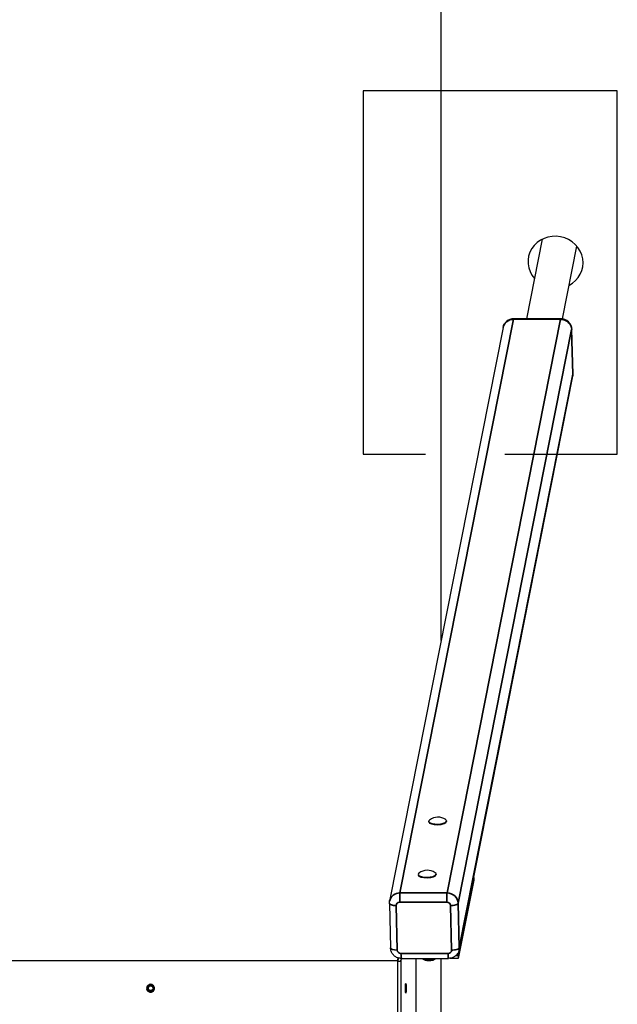
# Model space of a CAD drawing. Units: millimetres. Extents: x -868 to 3319, y -467 to 9332.
# Drawn here: x 2359 to 3182, y 4146 to 5501 of the extents above; entities that cross this region are included whole.
import ezdxf

# ---------------------------------------------------------------- set-up
doc = ezdxf.new("R2010")
doc.units = ezdxf.units.MM
doc.layers.add('Safetyarea', color=131, linetype='Continuous')
doc.layers.add('Widoczne (ISO)', color=7, linetype='Continuous')
doc.layers.add('Widoczne wąskie (ISO)', color=7, linetype='Continuous', lineweight=35)

msp = doc.modelspace()

# ---------------------------------------------------------------- linework, layer by layer
at = {"color": 5, "linetype": 'ByBlock', "ltscale": 5}
for p, q in [((2832.2, 5403.4), (2832.2, 4903.4)), ((3182.2, 5403.4), (2832.2, 5403.4)), ((3182.2, 4903.4), (3182.2, 5403.4)), ((2832.2, 4903.4), (2918, 4903.4)), ((3027.1, 4903.4), (3182.2, 4903.4))]:
    msp.add_line(p, q, dxfattribs=at)
at = {"layer": 'Safetyarea', "ltscale": 10}
msp.add_line((2939.5, 4646.9), (2939.5, 7518.2), dxfattribs=at)
at = {"layer": 'Widoczne (ISO)'}
for p, q in [((3078.8, 5199.3), (3057.1, 5089.8)), ((3126.2, 5189.9), (3106.3, 5089.7)), ((3104.4, 5089.8), (3039.5, 5089.8)), ((3024.8, 5077.7), (2868.6, 4288.2)), ((3120.9, 5013.9), (3119.4, 5075.2)), ((3120.6, 5010.6), (2964.3, 4221.1)), ((2922.4, 4398.1), (2922.4, 4397.2)), ((2947.1, 4398.7), (2947.1, 4397.8)), ((2908, 4325), (2908, 4324.1)), ((2932.6, 4325.6), (2932.6, 4324.7)), ((2963.1, 4213.2), (2984.4, 4320.7)), ((2984.5, 4316.9), (2963.2, 4209.4)), ((2984.4, 4320.7), (2984.1, 4320.7)), ((2984.4, 4320.7), (2984.5, 4316.9)), ((2868.3, 4285.1), (2869.8, 4223.8)), ((2879.9, 4206.2), (699.2, 4206.2)), ((2879.9, 4205.7), (2883.9, 4205.7)), ((2879.9, 4130.7), (2879.9, 4205.7)), ((2880.1, 4207.2), (2880.6, 4209.9)), ((2883.9, 4205.7), (2883.9, 4130.7)), ((2884.9, 4209.3), (2949.8, 4209.3)), ((2905.2, 4127), (2905.2, 4209.3)), ((2939.5, 4127), (2939.5, 4209.3)), ((2963.2, 4209.4), (2951.7, 4209.4)), ((2959.9, 4213.2), (2963.1, 4213.2)), ((2963.1, 4213.2), (2963.2, 4209.4))]:
    msp.add_line(p, q, dxfattribs=at)
for radius in [4, 3.32]:
    msp.add_circle((2539.5, 4168.2), radius, dxfattribs=at)
for centre, radius, start, end in [((3039.5, 5074.8), 15, 90, 168.8051), ((3104.4, 5074.8), 15, 1.4084, 90), ((3105.9, 5013.5), 15, 348.8051, 1.4084), ((2935.1, 4384.5), 19.2, 55.7742, 127.0426), ((2920.6, 4311.4), 19.2, 55.7742, 127.0426), ((2922.7, 4225.8), 19.4, 237.9646, 302.0354)]:
    msp.add_arc(centre, radius, start, end, dxfattribs=at)
for centre, major_axis, ratio, start_param, end_param in [((3097.1, 5167.5), (-37.3, 7.4), 0.940836, 2.259486, 7.165292), ((2934.7, 4398.4), (12.3, 0.3), 0.331606, 2.708312, 6.716466), ((2934.8, 4397.5), (12.3, 0.3), 0.331606, 3.141593, 6.283185), ((2920.3, 4325.3), (12.3, 0.3), 0.331606, 2.708312, 6.716466), ((2920.3, 4324.4), (12.3, 0.3), 0.331606, 3.141593, 6.283185), ((2887.9, 4205.7), (-7.85, 1.55), 0.940836, 5.911585, 6.490522), ((2887.9, 4205.7), (-3.92, 0.78), 0.940836, 5.172938, 6.490522), ((2923.1, 4212.2), (-13, -0.3), 0.331606, 0.650677, 2.3429)]:
    msp.add_ellipse(centre, major_axis=major_axis, ratio=ratio, start_param=start_param, end_param=end_param, dxfattribs=at)
msp.add_ellipse((2890.9, 4168.2), major_axis=(0, -6.5), ratio=0.069756, dxfattribs=at)
for points, knots in [([(2868.3, 4285.1), (2868.3, 4285.3), (2868.3, 4285.5), (2868.3, 4285.9), (2868.3, 4286.1), (2868.3, 4286.6), (2868.4, 4286.8), (2868.4, 4287.2), (2868.4, 4287.4), (2868.5, 4287.8), (2868.5, 4288), (2868.6, 4288.2)], [4.712389, 4.712389, 4.712389, 4.712389, 4.7538563, 4.7538563, 4.7953236, 4.7953236, 4.8367909, 4.8367909, 4.8782582, 4.8782582, 4.9197255, 4.9197255, 4.9197255, 4.9197255]), ([(2884.9, 4209.3), (2883.4, 4209.3), (2881.9, 4209.5), (2879, 4210.4), (2877.6, 4211.1), (2875.1, 4212.8), (2874, 4213.8), (2872, 4216.2), (2871.2, 4217.6), (2870.2, 4220.6), (2869.9, 4222.2), (2869.8, 4223.8), (2869.8, 4223.8), (2869.8, 4223.8)], [3.141593, 3.141593, 3.141593, 3.141593, 3.455752, 3.455752, 3.769911, 3.769911, 4.08407, 4.08407, 4.39823, 4.39823, 4.710092, 4.710092, 4.712389, 4.712389, 4.712389, 4.712389]), ([(2964.3, 4221.1), (2964.1, 4219.7), (2963.6, 4218.4), (2962.3, 4216), (2961.5, 4214.8), (2959.6, 4212.9), (2958.5, 4212), (2956.2, 4210.7), (2954.9, 4210.2), (2952.4, 4209.5), (2951.1, 4209.3), (2949.8, 4209.3)], [1.778133, 1.778133, 1.778133, 1.778133, 2.050825, 2.050825, 2.323517, 2.323517, 2.596209, 2.596209, 2.868901, 2.868901, 3.141593, 3.141593, 3.141593, 3.141593]), ([(2539.5, 4173.7), (2540.2, 4173.7), (2541, 4173.5), (2542.3, 4173), (2542.9, 4172.5), (2543.9, 4171.6), (2544.3, 4170.9), (2544.9, 4169.6), (2545, 4168.8), (2545, 4167.5), (2544.9, 4166.7), (2544.3, 4165.4), (2543.9, 4164.8), (2542.9, 4163.8), (2542.3, 4163.4), (2541, 4162.8), (2540.2, 4162.7), (2538.9, 4162.7), (2538.1, 4162.8), (2536.8, 4163.4), (2536.1, 4163.8), (2535.2, 4164.8), (2534.7, 4165.4), (2534.2, 4166.7), (2534, 4167.5), (2534, 4168.8), (2534.2, 4169.6), (2534.7, 4170.9), (2535.2, 4171.6), (2536.1, 4172.5), (2536.8, 4173), (2538.1, 4173.5), (2538.9, 4173.7), (2539.5, 4173.7)], [0, 0, 0, 0, 0.207492, 0.207492, 0.414983, 0.414983, 0.622472, 0.622472, 0.829961, 0.829961, 1.037449, 1.037449, 1.244938, 1.244938, 1.45243, 1.45243, 1.659921, 1.659921, 1.867413, 1.867413, 2.074905, 2.074905, 2.282393, 2.282393, 2.489882, 2.489882, 2.697371, 2.697371, 2.904859, 2.904859, 3.112351, 3.112351, 3.319843, 3.319843, 3.319843, 3.319843])]:
    msp.add_open_spline(points, degree=3, knots=knots, dxfattribs=at)
for points, weights in [([(2534.3, 4166.4), (2535.2, 4168.4), (2535.9, 4169.8)], [1.00839660738, 1.09429016776, 1]), ([(2537.9, 4164.5), (2536.5, 4165.2), (2534.5, 4166.1)], [1, 1.09429016776, 1.00839660738]), ([(2535.9, 4169.8), (2536.6, 4171.2), (2537.5, 4173.2)], [1, 1.09429016776, 1.00839660738]), ([(2537.8, 4173.4), (2539.7, 4172.5), (2541.2, 4171.8)], [1.00839660738, 1.09429016776, 1]), ([(2541.3, 4163), (2539.3, 4163.9), (2537.9, 4164.5)], [1.00839660738, 1.09429016776, 1]), ([(2541.2, 4171.8), (2542.6, 4171.1), (2544.6, 4170.2)], [1, 1.09429016776, 1.00839660738]), ([(2543.2, 4166.5), (2542.5, 4165.1), (2541.6, 4163.1)], [1, 1.09429016776, 1.00839660738]), ([(2544.7, 4169.9), (2543.8, 4168), (2543.2, 4166.5)], [1.00839660738, 1.09429016776, 1])]:
    msp.add_rational_spline(points, weights, degree=2, dxfattribs=at)
at = {"layer": 'Widoczne wąskie (ISO)'}
for p, q in [((2882.9, 4299.5), (3039.2, 5089)), ((3104, 5089), (2947.8, 4299.5)), ((3039.2, 5089), (3104, 5089)), ((2963.1, 4285.3), (3119.3, 5074.8)), ((3119.3, 5074.8), (3120.8, 5013.5)), ((3120.8, 5013.5), (2964.6, 4224)), ((2947.8, 4299.5), (2882.9, 4299.5)), ((2882.5, 4286.7), (2947.4, 4286.7)), ((2964.6, 4224), (2963.1, 4285.3)), ((2879.1, 4220.7), (2877.6, 4282)), ((2952.5, 4282), (2954, 4220.7)), ((2949.1, 4216), (2884.3, 4216)), ((2883.9, 4205.7), (2884.2, 4207.2))]:
    msp.add_line(p, q, dxfattribs=at)
msp.add_arc((2539.5, 4168.2), 3.26, 55.6977, 325.6977, dxfattribs=at)
for centre, major_axis, ratio, start_param, end_param in [((3039.5, 5074.8), (-14.7, 2.9), 0.940836, 4.919725, 6.283185), ((3039.5, 5074.8), (0, 15), 0.069756, 0, 0.338864), ((3104.4, 5074.8), (0, 15), 0.069756, 0, 0.338864), ((3104.4, 5074.8), (14.7, -2.9), 0.940836, 0.207337, 1.778133), ((3104.4, 5074.8), (15, 0.4), 0.331606, 6.209178, 6.283185), ((3105.9, 5013.5), (14.7, -2.9), 0.940836, 0, 0.207337), ((3105.9, 5013.5), (15, 0.4), 0.331606, 6.209178, 6.283185), ((2883.3, 4285.3), (-14.7, 2.9), 0.940836, 4.919725, 6.283185), ((2883.2, 4290), (0, 10), 0.069756, 0.338864, 1.90966), ((2948, 4290), (0, 10), 0.069756, 0.338864, 1.90966), ((2948.1, 4285.3), (14.7, -2.9), 0.940836, 0.207337, 1.778133), ((2878.3, 4285.3), (-10, -0.25), 0.331606, 0, 1.496789), ((2882.6, 4282), (-4.9, 0.97), 0.940836, 4.919725, 6.490522), ((2947.5, 4282), (4.9, -0.97), 0.940836, 0.207337, 1.778133), ((2953.1, 4285.3), (10, 0.25), 0.331606, 4.638381, 6.209178), ((2879.8, 4224), (-10, -0.25), 0.331606, 0, 1.496789), ((2884.1, 4220.7), (-4.9, 0.97), 0.940836, 0.207337, 1.778133), ((2884.9, 4219.3), (0, -10), 0.069756, 5.051253, 6.283185), ((2949, 4220.7), (4.9, -0.97), 0.940836, 4.919725, 6.490522), ((2949.8, 4219.3), (0, -10), 0.069756, 5.051253, 6.283185), ((2954.6, 4224), (10, 0.25), 0.331606, 4.638381, 6.209178), ((2949.6, 4224), (14.7, -2.9), 0.940836, 0, 0.207337)]:
    msp.add_ellipse(centre, major_axis=major_axis, ratio=ratio, start_param=start_param, end_param=end_param, dxfattribs=at)

doc.saveas('drawing.dxf')
